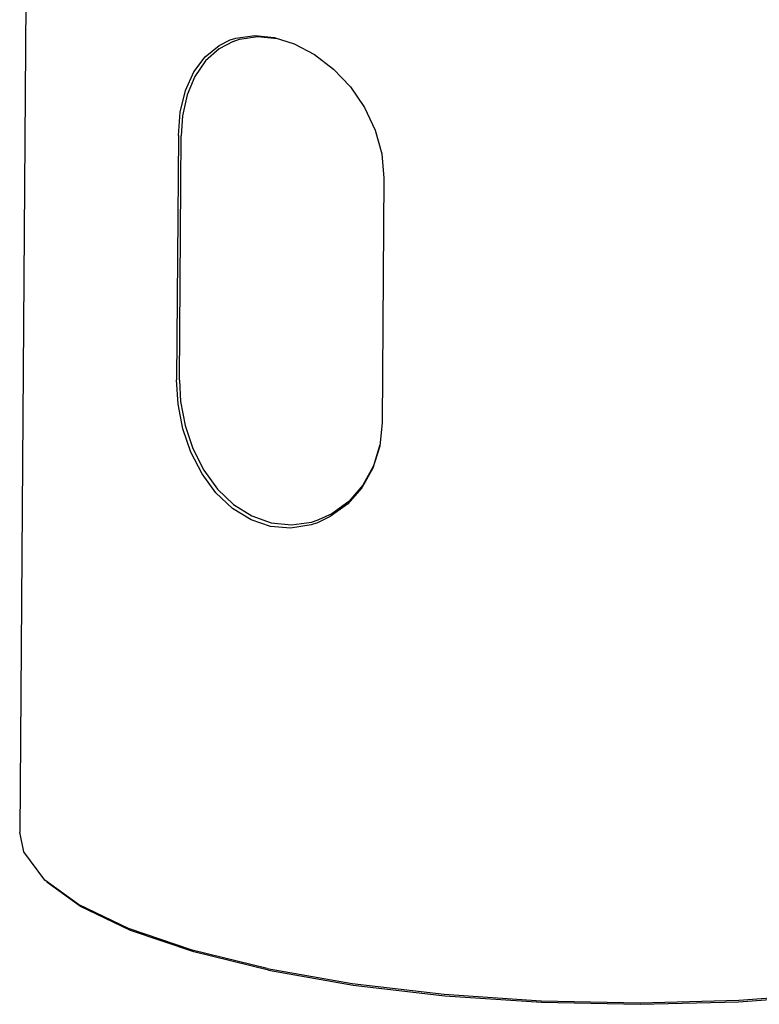
# Model space of a CAD drawing. Extents: x -215 to 345, y -455 to 837.
# Drawn here: x 281 to 313, y -45 to -2 of the extents above; entities that cross this region are included whole.
import ezdxf

# ---------------------------------------------------------------- set-up
doc = ezdxf.new("R2010")
doc.units = 0
doc.header["$MEASUREMENT"] = 0
doc.layers.add('VRSTVA_1', color=7, linetype='CONTINUOUS')

msp = doc.modelspace()

# ---------------------------------------------------------------- linework, layer by layer
at = {"layer": 'VRSTVA_1'}
for points in [[(281.5481, 40.2596), (281.5481, 40.2596), (280.9794, -37.5741), (280.9794, -37.5741)], [(291.2814, -3.1639), (291.2814, -3.1639), (292.1185, -3.2455), (292.1185, -3.2455)], [(287.8437, -7.4344), (287.8437, -7.4344), (287.7665, -18.0062), (287.7665, -18.0062)], [(287.8879, -18.0229), (287.8879, -18.0229), (287.9651, -7.4511), (287.9651, -7.4511)], [(296.7409, -9.2811), (296.7409, -9.2811), (296.6636, -19.8529), (296.6636, -19.8529)], [(287.8311, -19.0598), (287.8311, -19.0598), (287.7665, -18.0062), (287.7665, -18.0062)], [(293.6013, -24.1593), (293.6013, -24.1593), (293.8928, -24.0694), (293.8928, -24.0694)], [(293.9033, -24.0657), (293.9033, -24.0657), (293.893, -24.0693), (293.893, -24.0693)], [(283.5243, -40.7047), (283.5243, -40.7047), (282.0612, -39.646), (282.0612, -39.646)]]:
    msp.add_open_spline(points, degree=3, dxfattribs=at)
for points, knots in [([(287.8437, -7.4344), (287.8437, -7.4344), (287.9233, -6.4264), (287.9233, -6.4264), (287.9233, -6.4264), (287.9233, -6.4264), (288.1466, -5.4991), (288.1466, -5.4991), (288.1466, -5.4991), (288.1466, -5.4991), (288.5086, -4.6913), (288.5086, -4.6913), (288.5086, -4.6913), (288.5086, -4.6913), (288.9993, -4.0329), (288.9993, -4.0329), (288.9993, -4.0329), (288.9993, -4.0329), (289.6096, -3.5413), (289.6096, -3.5413), (289.6096, -3.5413), (289.6096, -3.5413), (290.089, -3.3095), (290.089, -3.3095)], [0, 0, 0, 0, 0.1428571, 0.1428571, 0.1428571, 0.1428571, 0.2857143, 0.2857143, 0.2857143, 0.2857143, 0.4285714, 0.4285714, 0.4285714, 0.4285714, 0.5714286, 0.5714286, 0.5714286, 0.5714286, 0.7142857, 0.7142857, 0.7142857, 0.7142857, 1, 1, 1, 1]), ([(290.2131, -3.3674), (290.2131, -3.3674), (289.6103, -3.6849), (289.6103, -3.6849), (289.6103, -3.6849), (289.6103, -3.6849), (289.0246, -4.2071), (289.0246, -4.2071), (289.0246, -4.2071), (289.0246, -4.2071), (288.5594, -4.8827), (288.5594, -4.8827), (288.5594, -4.8827), (288.5594, -4.8827), (288.2245, -5.6876), (288.2245, -5.6876), (288.2245, -5.6876), (288.2245, -5.6876), (288.0255, -6.5941), (288.0255, -6.5941), (288.0255, -6.5941), (288.0255, -6.5941), (287.9651, -7.4511), (287.9651, -7.4511)], [0, 0, 0, 0, 0.1428571, 0.1428571, 0.1428571, 0.1428571, 0.2857143, 0.2857143, 0.2857143, 0.2857143, 0.4285714, 0.4285714, 0.4285714, 0.4285714, 0.5714286, 0.5714286, 0.5714286, 0.5714286, 0.7142857, 0.7142857, 0.7142857, 0.7142857, 1, 1, 1, 1]), ([(290.089, -3.3095), (290.089, -3.3095), (290.3303, -3.2312), (290.3303, -3.2312), (290.3303, -3.2312), (290.3303, -3.2312), (291.1464, -3.1173), (291.1464, -3.1173), (291.1464, -3.1173), (291.1464, -3.1173), (291.9849, -3.201), (291.9849, -3.201)], [0, 0, 0, 0, 0.25, 0.25, 0.25, 0.25, 0.5, 0.5, 0.5, 0.5, 1, 1, 1, 1]), ([(290.2129, -3.3675), (290.2129, -3.3675), (290.4892, -3.2761), (290.4892, -3.2761), (290.4892, -3.2761), (290.4892, -3.2761), (291.2814, -3.1639), (291.2814, -3.1639)], [0, 0, 0, 0, 0.3333333, 0.3333333, 0.3333333, 0.3333333, 1, 1, 1, 1]), ([(291.9849, -3.201), (291.9849, -3.201), (292.8482, -3.4708), (292.8482, -3.4708), (292.8482, -3.4708), (292.8482, -3.4708), (293.7364, -3.9392), (293.7364, -3.9392), (293.7364, -3.9392), (293.7364, -3.9392), (294.5612, -4.5701), (294.5612, -4.5701), (294.5612, -4.5701), (294.5612, -4.5701), (295.2919, -5.3387), (295.2919, -5.3387), (295.2919, -5.3387), (295.2919, -5.3387), (295.9031, -6.2257), (295.9031, -6.2257), (295.9031, -6.2257), (295.9031, -6.2257), (296.3649, -7.2045), (296.3649, -7.2045), (296.3649, -7.2045), (296.3649, -7.2045), (296.6497, -8.2376), (296.6497, -8.2376), (296.6497, -8.2376), (296.6497, -8.2376), (296.7409, -9.2811), (296.7409, -9.2811)], [0, 0, 0, 0, 0.1111111, 0.1111111, 0.1111111, 0.1111111, 0.2222222, 0.2222222, 0.2222222, 0.2222222, 0.3333333, 0.3333333, 0.3333333, 0.3333333, 0.4444444, 0.4444444, 0.4444444, 0.4444444, 0.5555556, 0.5555556, 0.5555556, 0.5555556, 0.6666667, 0.6666667, 0.6666667, 0.6666667, 0.7777778, 0.7777778, 0.7777778, 0.7777778, 1, 1, 1, 1]), ([(287.8879, -18.0229), (287.8879, -18.0229), (287.9387, -18.9392), (287.9387, -18.9392), (287.9387, -18.9392), (287.9387, -18.9392), (288.1325, -19.9766), (288.1325, -19.9766), (288.1325, -19.9766), (288.1325, -19.9766), (288.4684, -20.9826), (288.4684, -20.9826), (288.4684, -20.9826), (288.4684, -20.9826), (288.9396, -21.9144), (288.9396, -21.9144), (288.9396, -21.9144), (288.9396, -21.9144), (289.5344, -22.7322), (289.5344, -22.7322), (289.5344, -22.7322), (289.5344, -22.7322), (290.2363, -23.4014), (290.2363, -23.4014), (290.2363, -23.4014), (290.2363, -23.4014), (291.0228, -23.894), (291.0228, -23.894), (291.0228, -23.894), (291.0228, -23.894), (291.8668, -24.1903), (291.8668, -24.1903), (291.8668, -24.1903), (291.8668, -24.1903), (292.7377, -24.2796), (292.7377, -24.2796), (292.7377, -24.2796), (292.7377, -24.2796), (293.6013, -24.1593), (293.6013, -24.1593)], [0, 0, 0, 0, 0.0909091, 0.0909091, 0.0909091, 0.0909091, 0.1818182, 0.1818182, 0.1818182, 0.1818182, 0.2727273, 0.2727273, 0.2727273, 0.2727273, 0.3636364, 0.3636364, 0.3636364, 0.3636364, 0.4545455, 0.4545455, 0.4545455, 0.4545455, 0.5454545, 0.5454545, 0.5454545, 0.5454545, 0.6363636, 0.6363636, 0.6363636, 0.6363636, 0.7272727, 0.7272727, 0.7272727, 0.7272727, 0.8181818, 0.8181818, 0.8181818, 0.8181818, 1, 1, 1, 1]), ([(291.8305, -24.3446), (291.8305, -24.3446), (290.9922, -24.0654), (290.9922, -24.0654), (290.9922, -24.0654), (290.9922, -24.0654), (290.1798, -23.569), (290.1798, -23.569), (290.1798, -23.569), (290.1798, -23.569), (289.4672, -22.8964), (289.4672, -22.8964), (289.4672, -22.8964), (289.4672, -22.8964), (288.8677, -22.0785), (288.8677, -22.0785), (288.8677, -22.0785), (288.8677, -22.0785), (288.3886, -21.1423), (288.3886, -21.1423), (288.3886, -21.1423), (288.3886, -21.1423), (288.0399, -20.1212), (288.0399, -20.1212), (288.0399, -20.1212), (288.0399, -20.1212), (287.8311, -19.0598), (287.8311, -19.0598)], [0, 0, 0, 0, 0.125, 0.125, 0.125, 0.125, 0.25, 0.25, 0.25, 0.25, 0.375, 0.375, 0.375, 0.375, 0.5, 0.5, 0.5, 0.5, 0.625, 0.625, 0.625, 0.625, 0.75, 0.75, 0.75, 0.75, 1, 1, 1, 1]), ([(296.6636, -19.8529), (296.6636, -19.8529), (296.5574, -20.8708), (296.5574, -20.8708), (296.5574, -20.8708), (296.5574, -20.8708), (296.2582, -21.8265), (296.2582, -21.8265), (296.2582, -21.8265), (296.2582, -21.8265), (295.7832, -22.6765), (295.7832, -22.6765), (295.7832, -22.6765), (295.7832, -22.6765), (295.1604, -23.3842), (295.1604, -23.3842), (295.1604, -23.3842), (295.1604, -23.3842), (294.4185, -23.9248), (294.4185, -23.9248), (294.4185, -23.9248), (294.4185, -23.9248), (293.8594, -24.1865), (293.8594, -24.1865)], [0, 0, 0, 0, 0.1428571, 0.1428571, 0.1428571, 0.1428571, 0.2857143, 0.2857143, 0.2857143, 0.2857143, 0.4285714, 0.4285714, 0.4285714, 0.4285714, 0.5714286, 0.5714286, 0.5714286, 0.5714286, 0.7142857, 0.7142857, 0.7142857, 0.7142857, 1, 1, 1, 1]), ([(296.5628, -20.8195), (296.5628, -20.8195), (296.2835, -21.7306), (296.2835, -21.7306), (296.2835, -21.7306), (296.2835, -21.7306), (295.8254, -22.5651), (295.8254, -22.5651), (295.8254, -22.5651), (295.8254, -22.5651), (295.2169, -23.2647), (295.2169, -23.2647), (295.2169, -23.2647), (295.2169, -23.2647), (294.4897, -23.7965), (294.4897, -23.7965), (294.4897, -23.7965), (294.4897, -23.7965), (293.9033, -24.0657), (293.9033, -24.0657)], [0, 0, 0, 0, 0.1666667, 0.1666667, 0.1666667, 0.1666667, 0.3333333, 0.3333333, 0.3333333, 0.3333333, 0.5, 0.5, 0.5, 0.5, 0.6666667, 0.6666667, 0.6666667, 0.6666667, 1, 1, 1, 1]), ([(293.8594, -24.1865), (293.8594, -24.1865), (293.5855, -24.277), (293.5855, -24.277), (293.5855, -24.277), (293.5855, -24.277), (292.6939, -24.4189), (292.6939, -24.4189), (292.6939, -24.4189), (292.6939, -24.4189), (291.8305, -24.3446), (291.8305, -24.3446)], [0, 0, 0, 0, 0.25, 0.25, 0.25, 0.25, 0.5, 0.5, 0.5, 0.5, 1, 1, 1, 1]), ([(282.0612, -39.646), (282.0612, -39.646), (281.1525, -38.4171), (281.1525, -38.4171), (281.1525, -38.4171), (281.1525, -38.4171), (280.9794, -37.5741), (280.9794, -37.5741)], [0, 0, 0, 0, 0.3333333, 0.3333333, 0.3333333, 0.3333333, 1, 1, 1, 1]), ([(291.7488, -43.544), (291.7488, -43.544), (288.5085, -42.7508), (288.5085, -42.7508), (288.5085, -42.7508), (288.5085, -42.7508), (285.7719, -41.8242), (285.7719, -41.8242), (285.7719, -41.8242), (285.7719, -41.8242), (283.6139, -40.7895), (283.6139, -40.7895), (283.6139, -40.7895), (283.6139, -40.7895), (282.1561, -39.7346), (282.1561, -39.7346)], [0, 0, 0, 0, 0.2, 0.2, 0.2, 0.2, 0.4, 0.4, 0.4, 0.4, 0.6, 0.6, 0.6, 0.6, 1, 1, 1, 1]), ([(291.6907, -43.4699), (291.6907, -43.4699), (288.4379, -42.6736), (288.4379, -42.6736), (288.4379, -42.6736), (288.4379, -42.6736), (285.6908, -41.7434), (285.6908, -41.7434), (285.6908, -41.7434), (285.6908, -41.7434), (283.5243, -40.7047), (283.5243, -40.7047)], [0, 0, 0, 0, 0.25, 0.25, 0.25, 0.25, 0.5, 0.5, 0.5, 0.5, 1, 1, 1, 1]), ([(291.6907, -43.4699), (291.6907, -43.4699), (295.3606, -44.1105), (295.3606, -44.1105), (295.3606, -44.1105), (295.3606, -44.1105), (299.3474, -44.578), (299.3474, -44.578), (299.3474, -44.578), (299.3474, -44.578), (303.5423, -44.8596), (303.5423, -44.8596), (303.5423, -44.8596), (303.5423, -44.8596), (307.831, -44.9477), (307.831, -44.9477), (307.831, -44.9477), (307.831, -44.9477), (312.0964, -44.8398), (312.0964, -44.8398), (312.0964, -44.8398), (312.0964, -44.8398), (316.2223, -44.539), (316.2223, -44.539), (316.2223, -44.539), (316.2223, -44.539), (320.096, -44.0533), (320.096, -44.0533), (320.096, -44.0533), (320.096, -44.0533), (323.6118, -43.3961), (323.6118, -43.3961), (323.6118, -43.3961), (323.6118, -43.3961), (326.674, -42.5852), (326.674, -42.5852), (326.674, -42.5852), (326.674, -42.5852), (329.199, -41.6428), (329.199, -41.6428), (329.199, -41.6428), (329.199, -41.6428), (331.1178, -40.5947), (331.1178, -40.5947)], [0, 0, 0, 0, 0.0833333, 0.0833333, 0.0833333, 0.0833333, 0.1666667, 0.1666667, 0.1666667, 0.1666667, 0.25, 0.25, 0.25, 0.25, 0.3333333, 0.3333333, 0.3333333, 0.3333333, 0.4166667, 0.4166667, 0.4166667, 0.4166667, 0.5, 0.5, 0.5, 0.5, 0.5833333, 0.5833333, 0.5833333, 0.5833333, 0.6666667, 0.6666667, 0.6666667, 0.6666667, 0.75, 0.75, 0.75, 0.75, 0.8333333, 0.8333333, 0.8333333, 0.8333333, 1, 1, 1, 1]), ([(291.7488, -43.544), (291.7488, -43.544), (295.4046, -44.1822), (295.4046, -44.1822), (295.4046, -44.1822), (295.4046, -44.1822), (299.376, -44.6479), (299.376, -44.6479), (299.376, -44.6479), (299.376, -44.6479), (303.5548, -44.9284), (303.5548, -44.9284), (303.5548, -44.9284), (303.5548, -44.9284), (307.827, -45.0162), (307.827, -45.0162), (307.827, -45.0162), (307.827, -45.0162), (312.0761, -44.9087), (312.0761, -44.9087), (312.0761, -44.9087), (312.0761, -44.9087), (316.186, -44.609), (316.186, -44.609), (316.186, -44.609), (316.186, -44.609), (320.0448, -44.1252), (320.0448, -44.1252), (320.0448, -44.1252), (320.0448, -44.1252), (323.5472, -43.4705), (323.5472, -43.4705)], [0, 0, 0, 0, 0.1111111, 0.1111111, 0.1111111, 0.1111111, 0.2222222, 0.2222222, 0.2222222, 0.2222222, 0.3333333, 0.3333333, 0.3333333, 0.3333333, 0.4444444, 0.4444444, 0.4444444, 0.4444444, 0.5555556, 0.5555556, 0.5555556, 0.5555556, 0.6666667, 0.6666667, 0.6666667, 0.6666667, 0.7777778, 0.7777778, 0.7777778, 0.7777778, 1, 1, 1, 1])]:
    msp.add_open_spline(points, degree=3, knots=knots, dxfattribs=at)

doc.saveas('drawing.dxf')
